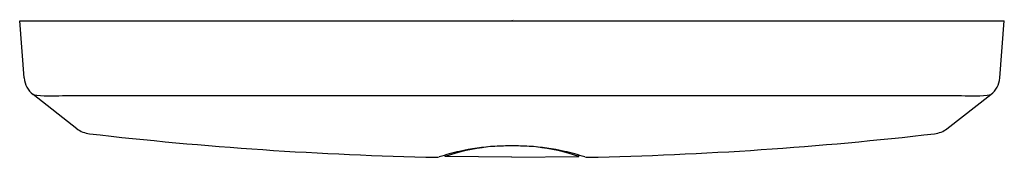
# Model space of a CAD drawing. Units: inches. Extents: x 4250.91 to 4255.91, y 216.9 to 217.6.
import ezdxf

# ---------------------------------------------------------------- set-up
doc = ezdxf.new("R2010")
doc.units = ezdxf.units.IN
doc.header["$LTSCALE"] = 0.64311
doc.header["$MEASUREMENT"] = 0
doc.layers.get('0').update_dxf_attribs({"color": 255, "linetype": 'CONTINUOUS'})
doc.layers.get('Defpoints').update_dxf_attribs({"linetype": 'CONTINUOUS'})
doc.styles.get("Standard").update_dxf_attribs({"font": 'txt', "width": 0.8})

msp = doc.modelspace()

# ---------------------------------------------------------------- linework, layer by layer
for p, q in [((4250.9081, 217.5919), (4255.9081, 217.5919)), ((4250.931, 217.3013), (4250.9081, 217.5919)), ((4255.8852, 217.3013), (4255.9081, 217.5919)), ((4251.1991, 217.0439), (4250.9762, 217.2174)), ((4251.125, 217.2129), (4255.6912, 217.2129)), ((4255.6171, 217.0439), (4255.8401, 217.2174)), ((4253.0695, 216.9034), (4253.0695, 216.9101)), ((4253.4081, 216.8985), (4253.0695, 216.9034)), ((4253.4081, 216.8985), (4253.7467, 216.9034)), ((4253.7467, 216.9034), (4253.7467, 216.9101))]:
    msp.add_line(p, q)
for centre, radius, start, end in [((4251.0487, 217.3106), 0.1181, 184.5, 232.1), ((4255.7675, 217.3106), 0.1181, 307.9, 355.5), ((4251.0681, 217.7988), 0.5887, 261.0173, 275.5502), ((4255.7481, 217.7988), 0.5887, 264.4498, 278.9827), ((4251.2765, 217.1433), 0.126, 232.1, 263.4159), ((4253.4081, 235.6112), 18.7165, 263.4159, 268.82829), ((4253.4081, 235.6112), 18.7165, 271.17171, 276.5841), ((4255.5397, 217.1433), 0.126, 276.5841, 307.9), ((4253.4242, 215.8202), 1.1397, 97.0903, 108.1292), ((4253.3848, 215.8487), 1.1072, 93.2665, 102.7127), ((4253.4155, 215.3113), 1.6454, 90.2574, 93.2665), ((4253.4007, 215.3113), 1.6454, 86.7335, 89.7426), ((4253.4314, 215.8487), 1.1072, 77.2873, 86.7335), ((4253.3921, 215.8202), 1.1397, 71.8708, 82.9097), ((4253.0262, 216.9382), 0.0396, 268.8283, 287.9961), ((4253.3956, 215.8011), 1.156, 102.7127, 107.9961), ((4253.4206, 215.8011), 1.156, 72.0039, 77.2873), ((4253.79, 216.9382), 0.0396, 252.0039, 271.1717)]:
    msp.add_arc(centre, radius, start, end)

# ---------------------------------------------------------------- texts
at = {"layer": 'Defpoints'}
for tag, p, s in [('TRADENAME', (4253.4041, 217.5946), 'PATIO'), ('MODELNUMBER', (4253.4041, 217.5963), 'K-20368T-2'), ('PRODUCT', (4253.4041, 217.5929), 'URINAL SENSOR')]:
    msp.add_attdef(tag, p, s, height=0.001, dxfattribs=at)

doc.saveas('drawing.dxf')
